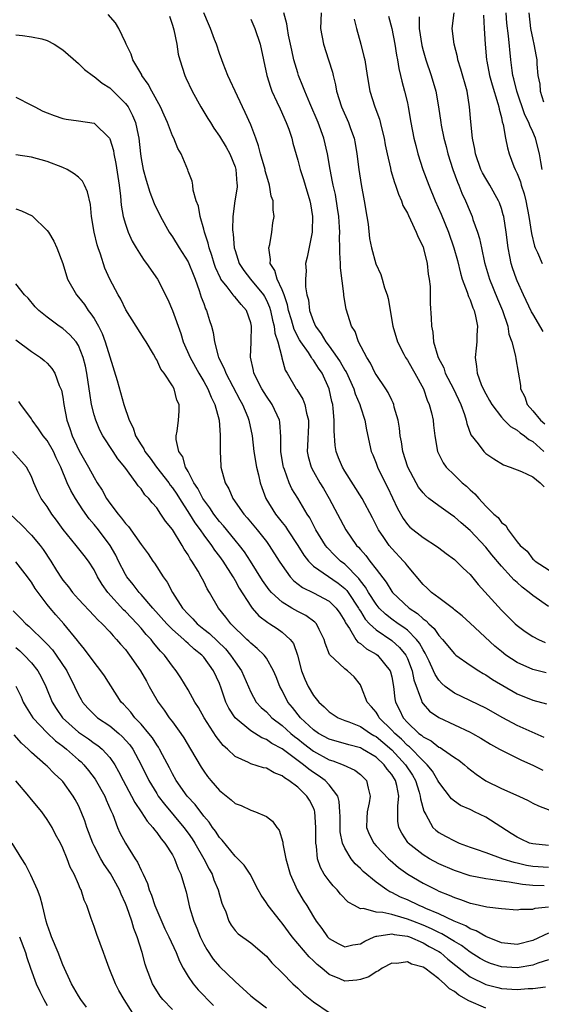
# Model space of a CAD drawing. Units: inches. Extents: x 2598000 to 2601000, y 1530000 to 1533000.
# Drawn here: x 2599157 to 2599224, y 1530342 to 1530468 of the extents above; entities that cross this region are included whole.
import ezdxf

# ---------------------------------------------------------------- set-up
doc = ezdxf.new("R2010")
doc.units = ezdxf.units.IN
doc.header["$MEASUREMENT"] = 0
doc.layers.add('LD25981530_2ft', color=31, linetype='Continuous')

msp = doc.modelspace()

# ---------------------------------------------------------------- linework, layer by layer
at = {"layer": 'LD25981530_2ft'}
for points, elevation in [([(2599224.46, 1530376.46), (2599221, 1530378.02), (2599219.18, 1530379), (2599217, 1530380.22), (2599213, 1530382.15), (2599211.83, 1530383), (2599211.38, 1530383.38), (2599211, 1530383.8), (2599210.53, 1530384.53), (2599210.35, 1530385), (2599209.77, 1530386.23), (2599209.26, 1530387.26), (2599209, 1530387.65), (2599208.53, 1530388.53), (2599208.17, 1530389), (2599207, 1530390.16), (2599206.54, 1530390.54), (2599205.84, 1530391), (2599205, 1530391.6), (2599204.21, 1530392.21), (2599203.4, 1530393), (2599203, 1530393.49), (2599202.03, 1530395), (2599201.67, 1530395.67), (2599201, 1530396.49), (2599200.79, 1530396.79), (2599199, 1530398.61), (2599198.47, 1530399), (2599197.72, 1530399.72), (2599196.74, 1530400.74), (2599196.54, 1530401), (2599195.33, 1530403), (2599194.54, 1530404.54), (2599194.22, 1530405), (2599193, 1530407.02), (2599192.24, 1530408.24), (2599191.91, 1530409), (2599191.31, 1530410.69), (2599191.17, 1530411), (2599191.15, 1530411.15), (2599190.84, 1530413), (2599190.86, 1530414.86), (2599190.73, 1530416.73), (2599190.68, 1530417), (2599189.74, 1530419), (2599189, 1530420.06), (2599188.42, 1530421), (2599187.41, 1530423), (2599187.35, 1530423.35), (2599186.96, 1530425.04), (2599187.06, 1530426.94), (2599187.05, 1530427.05), (2599187.1, 1530429), (2599187, 1530429.44), (2599186.46, 1530431), (2599185.76, 1530431.76), (2599185, 1530432.69), (2599184.84, 1530432.84), (2599184.74, 1530433), (2599183.99, 1530434.01), (2599183.19, 1530435), (2599183.12, 1530435.12), (2599182.5, 1530436.5), (2599182.33, 1530437), (2599182.03, 1530438.03), (2599181.67, 1530439), (2599181.58, 1530439.58), (2599181.09, 1530441), (2599181, 1530441.38), (2599180.53, 1530443), (2599180.33, 1530444.33), (2599180.05, 1530445), (2599179.65, 1530446.35), (2599179.59, 1530447), (2599179.5, 1530447.5), (2599179, 1530448.8), (2599178.96, 1530448.96), (2599178.11, 1530451), (2599177.69, 1530451.69), (2599177.17, 1530453), (2599177, 1530453.32), (2599176.36, 1530455), (2599175.93, 1530455.93), (2599175.46, 1530457), (2599174.37, 1530459), (2599173.91, 1530459.91), (2599173.11, 1530461), (2599173.08, 1530461.08), (2599171.96, 1530463), (2599171.74, 1530463.74), (2599171.08, 1530465), (2599171, 1530465.22), (2599170.17, 1530467), (2599169.75, 1530467.75), (2599168.81, 1530468.81)], 7834), ([(2599176.61, 1530468.61), (2599177, 1530467.43), (2599177.17, 1530466.83), (2599177.55, 1530465), (2599177.75, 1530463.75), (2599177.96, 1530463), (2599178.58, 1530461), (2599178.72, 1530460.72), (2599179.51, 1530459), (2599180.63, 1530457), (2599181.54, 1530455.54), (2599181.85, 1530455), (2599182.29, 1530454.29), (2599183, 1530453.28), (2599183.85, 1530451.85), (2599184.31, 1530451), (2599185, 1530449.33), (2599185.11, 1530449), (2599185.24, 1530447.24), (2599185.28, 1530447), (2599185.26, 1530446.74), (2599184.98, 1530445.02), (2599184.73, 1530443), (2599184.69, 1530441.31), (2599184.72, 1530441), (2599184.76, 1530440.76), (2599184.9, 1530439), (2599185, 1530438.66), (2599185.54, 1530437), (2599186.12, 1530436.12), (2599186.97, 1530435), (2599188.63, 1530433), (2599188.77, 1530432.77), (2599189, 1530432.34), (2599189.41, 1530431.41), (2599189.54, 1530431), (2599189.78, 1530429.78), (2599190.01, 1530429), (2599190.09, 1530428.09), (2599190.47, 1530427), (2599190.96, 1530425.04), (2599190.97, 1530424.97), (2599191.4, 1530423.4), (2599191.65, 1530423), (2599192.81, 1530421), (2599192.9, 1530420.9), (2599193.66, 1530419.66), (2599193.9, 1530419), (2599194.12, 1530417.88), (2599194.39, 1530417), (2599194.38, 1530416.38), (2599194.26, 1530413.74), (2599194.21, 1530413), (2599194.34, 1530412.34), (2599194.7, 1530411), (2599195, 1530410.46), (2599195.84, 1530409), (2599196.28, 1530408.28), (2599197, 1530407), (2599199.15, 1530403), (2599200.52, 1530401), (2599200.77, 1530400.77), (2599201, 1530400.48), (2599201.7, 1530399.7), (2599202.21, 1530399), (2599203, 1530397.96), (2599204.31, 1530396.31), (2599205, 1530395.13), (2599205.1, 1530395), (2599207.22, 1530393), (2599208.3, 1530392.3), (2599209, 1530391.64), (2599209.39, 1530391.39), (2599209.74, 1530391), (2599210.4, 1530390.4), (2599211, 1530389.51), (2599211.5, 1530389), (2599213, 1530387.17), (2599213.2, 1530387), (2599215, 1530385.72), (2599216.1, 1530385), (2599216.66, 1530384.66), (2599217, 1530384.49), (2599217.88, 1530383.88), (2599221, 1530382.05), (2599223, 1530381.22), (2599224.76, 1530380.76)], 7832), ([(2599224.73, 1530384.73), (2599223, 1530385.17), (2599221, 1530386.04), (2599219.57, 1530387), (2599219, 1530387.45), (2599218.15, 1530388.15), (2599215, 1530391.08), (2599213.99, 1530391.99), (2599213, 1530392.78), (2599212.89, 1530392.89), (2599211, 1530394.29), (2599210.09, 1530395), (2599209.54, 1530395.54), (2599209, 1530396.02), (2599207, 1530398.38), (2599206.74, 1530398.74), (2599206.52, 1530399), (2599205, 1530400.6), (2599204.67, 1530401), (2599203.99, 1530402.01), (2599203.3, 1530403), (2599202.54, 1530404.54), (2599201.23, 1530407), (2599199, 1530410.49), (2599198.7, 1530411), (2599198.19, 1530412.19), (2599197.89, 1530413), (2599197.77, 1530413.77), (2599197.65, 1530415.65), (2599197.67, 1530417), (2599197.53, 1530418.47), (2599197.46, 1530419), (2599197.36, 1530419.36), (2599197.02, 1530421), (2599196.1, 1530423), (2599195.63, 1530423.63), (2599195, 1530424.67), (2599194.85, 1530424.85), (2599194.77, 1530425), (2599194.36, 1530425.64), (2599193.39, 1530427), (2599193.24, 1530427.24), (2599192.56, 1530428.56), (2599192.21, 1530429.79), (2599191.84, 1530431), (2599191.71, 1530431.71), (2599191.25, 1530433), (2599191, 1530433.65), (2599190.37, 1530435), (2599190.09, 1530436.09), (2599189.49, 1530437), (2599189.53, 1530437.53), (2599189.29, 1530439), (2599189.42, 1530439.42), (2599189.68, 1530441), (2599189.82, 1530442.18), (2599190, 1530443), (2599189.87, 1530443.87), (2599189.87, 1530445), (2599189.61, 1530445.61), (2599189.41, 1530447), (2599189.29, 1530447.29), (2599189, 1530448.29), (2599188.85, 1530448.85), (2599188.82, 1530449), (2599188.24, 1530451), (2599188.01, 1530452.01), (2599187.63, 1530453), (2599187, 1530454.72), (2599186.3, 1530456.3), (2599185.95, 1530457), (2599184.99, 1530459), (2599184.38, 1530460.38), (2599184.09, 1530461), (2599183.46, 1530462.54), (2599183.29, 1530463), (2599183, 1530463.81), (2599182.61, 1530465), (2599182.37, 1530465.63), (2599181.88, 1530467), (2599181.62, 1530467.62), (2599181, 1530469)], 7830), ([(2599225, 1530393.22), (2599223, 1530394.62), (2599222.55, 1530395), (2599221.66, 1530395.66), (2599221, 1530396.25), (2599220.59, 1530396.59), (2599220.24, 1530397), (2599219, 1530398.35), (2599217.8, 1530399.8), (2599217, 1530400.8), (2599215, 1530402.9), (2599213.87, 1530403.87), (2599213, 1530404.64), (2599212.78, 1530404.78), (2599211, 1530406.05), (2599209.75, 1530407), (2599209.34, 1530407.34), (2599209, 1530407.7), (2599208.43, 1530408.43), (2599208.1, 1530409), (2599207.05, 1530411), (2599206.42, 1530413), (2599206.23, 1530414.23), (2599206.09, 1530415), (2599205.98, 1530415.98), (2599205.8, 1530417), (2599205.33, 1530418.67), (2599205.26, 1530419), (2599205.19, 1530419.19), (2599205, 1530419.55), (2599204.54, 1530420.54), (2599204.25, 1530421), (2599203, 1530422.82), (2599202.9, 1530423), (2599202.28, 1530424.28), (2599201.8, 1530425), (2599200.76, 1530427), (2599200.31, 1530428.31), (2599199.86, 1530429), (2599199.18, 1530431.18), (2599198.9, 1530432.9), (2599198.88, 1530433.12), (2599198.45, 1530436.45), (2599198.46, 1530437), (2599198.36, 1530438.36), (2599198.39, 1530439), (2599198.35, 1530440.35), (2599198.37, 1530441), (2599198.35, 1530441.65), (2599198.25, 1530443), (2599198.09, 1530444.09), (2599197.8, 1530445.8), (2599197.51, 1530447), (2599197.45, 1530447.45), (2599197.12, 1530449), (2599196.79, 1530451), (2599196.35, 1530453), (2599195.61, 1530455), (2599194.53, 1530457.47), (2599193.9, 1530459), (2599193.67, 1530459.67), (2599193.11, 1530461), (2599193, 1530461.34), (2599192.52, 1530463), (2599192.23, 1530464.23), (2599192.08, 1530465), (2599191.82, 1530466.18), (2599191.68, 1530467), (2599191.62, 1530467.62), (2599191.22, 1530469)], 7826), ([(2599195.97, 1530469), (2599195.9, 1530467), (2599196.28, 1530465), (2599196.94, 1530463), (2599197.43, 1530461.43), (2599197.51, 1530461), (2599197.81, 1530459.81), (2599197.95, 1530459), (2599198.59, 1530457), (2599199.5, 1530455), (2599199.74, 1530454.26), (2599200.19, 1530453), (2599200.32, 1530452.32), (2599200.55, 1530451), (2599200.81, 1530449), (2599201.1, 1530447.1), (2599201.49, 1530445), (2599201.82, 1530443), (2599201.97, 1530442.03), (2599202.18, 1530440.18), (2599202.42, 1530439), (2599202.98, 1530436.98), (2599203.6, 1530435.6), (2599203.79, 1530435), (2599204.09, 1530433.91), (2599204.42, 1530433), (2599204.54, 1530432.54), (2599205.15, 1530429), (2599205.75, 1530427), (2599206.56, 1530425.44), (2599206.77, 1530425), (2599207, 1530424.65), (2599207.59, 1530423.59), (2599207.95, 1530423), (2599209.04, 1530421), (2599209.54, 1530419.54), (2599209.8, 1530419), (2599210.07, 1530417.93), (2599210.27, 1530417), (2599210.34, 1530416.34), (2599210.51, 1530415), (2599210.86, 1530413), (2599211.56, 1530411.56), (2599211.96, 1530411), (2599213, 1530409.97), (2599214.01, 1530409), (2599214.55, 1530408.55), (2599215, 1530408.09), (2599215.59, 1530407.59), (2599216.1, 1530407), (2599217, 1530406.03), (2599218.04, 1530405), (2599218.57, 1530404.57), (2599219, 1530403.93), (2599219.56, 1530403.56), (2599219.86, 1530403), (2599221, 1530401.48), (2599221.39, 1530401), (2599222.28, 1530400.28), (2599223, 1530399.26), (2599223.16, 1530399.16), (2599223.3, 1530399), (2599226.41, 1530397)], 7824), ([(2599204.57, 1530468.57), (2599205, 1530467), (2599205.39, 1530465), (2599205.61, 1530463.61), (2599205.73, 1530463), (2599205.9, 1530461.9), (2599206.14, 1530461), (2599206.28, 1530460.28), (2599206.65, 1530459), (2599207, 1530457.51), (2599207.11, 1530457), (2599207.45, 1530455), (2599207.83, 1530453), (2599208.06, 1530452.06), (2599208.35, 1530451), (2599208.99, 1530449), (2599209.72, 1530447), (2599210.56, 1530445), (2599211.32, 1530443.32), (2599212.24, 1530441), (2599212.93, 1530439), (2599213.38, 1530437.38), (2599213.77, 1530435.77), (2599214.01, 1530435), (2599214.64, 1530433.36), (2599214.79, 1530432.79), (2599215, 1530432.37), (2599215.35, 1530431.35), (2599215.52, 1530431), (2599215.71, 1530430.29), (2599215.94, 1530429), (2599215.85, 1530427.85), (2599215.86, 1530427), (2599215.79, 1530426.21), (2599215.64, 1530425), (2599215.84, 1530423.84), (2599215.9, 1530423), (2599216.43, 1530421.57), (2599216.68, 1530421), (2599217, 1530420.37), (2599217.5, 1530419.5), (2599217.76, 1530419), (2599219, 1530417.4), (2599219.37, 1530417), (2599220.17, 1530416.17), (2599221, 1530415.72), (2599221.38, 1530415.38), (2599221.95, 1530415), (2599222.51, 1530414.51), (2599223, 1530414.26), (2599224.42, 1530413)], 7820), ([(2599208.52, 1530468.52), (2599208.51, 1530467), (2599208.84, 1530464.84), (2599209, 1530464.21), (2599209.35, 1530463), (2599210.03, 1530461), (2599210.63, 1530459), (2599210.99, 1530457), (2599211.27, 1530455), (2599211.33, 1530454.67), (2599211.66, 1530453), (2599211.94, 1530451.94), (2599212.17, 1530451), (2599212.79, 1530449), (2599213.38, 1530447.38), (2599213.55, 1530447), (2599213.97, 1530445.97), (2599214.43, 1530445), (2599215, 1530443.59), (2599215.26, 1530443), (2599215.37, 1530442.63), (2599215.94, 1530441), (2599216.19, 1530440.19), (2599216.44, 1530439), (2599216.85, 1530437.15), (2599217.48, 1530435), (2599218.5, 1530432.5), (2599219.14, 1530431), (2599219.82, 1530429), (2599219.97, 1530427.97), (2599220.35, 1530427), (2599220.82, 1530425.18), (2599220.85, 1530424.85), (2599221.44, 1530421.44), (2599221.45, 1530421), (2599221.99, 1530419.99), (2599222.28, 1530419), (2599223, 1530418.21), (2599223.98, 1530417), (2599224.53, 1530416.53)], 7818), ([(2599224.34, 1530428.34), (2599223, 1530430.56), (2599222.85, 1530430.85), (2599221.83, 1530433), (2599221, 1530434.81), (2599220.92, 1530435), (2599220.43, 1530436.43), (2599220.26, 1530437), (2599220.09, 1530437.91), (2599219.85, 1530439), (2599219.59, 1530441), (2599219.3, 1530443), (2599219.24, 1530443.24), (2599219, 1530444.04), (2599218.76, 1530444.76), (2599218.65, 1530445), (2599217.53, 1530447), (2599217, 1530447.85), (2599216.59, 1530448.59), (2599216.39, 1530449), (2599215.7, 1530451), (2599215.61, 1530451.61), (2599215.32, 1530453), (2599215.09, 1530455.09), (2599214.93, 1530457), (2599214.62, 1530459), (2599213.83, 1530461.83), (2599213.45, 1530463), (2599213.39, 1530463.39), (2599212.97, 1530465), (2599212.72, 1530467), (2599212.95, 1530469)], 7816), ([(2599216.7, 1530468.7), (2599216.8, 1530467), (2599216.95, 1530465), (2599217.11, 1530463), (2599217.14, 1530462.86), (2599217.5, 1530461), (2599217.82, 1530459.82), (2599218.56, 1530457.44), (2599218.66, 1530457), (2599218.7, 1530456.7), (2599219, 1530455.65), (2599219.11, 1530455.11), (2599219.24, 1530454.76), (2599219.54, 1530453), (2599219.77, 1530451.77), (2599219.99, 1530451), (2599220.59, 1530449.41), (2599220.76, 1530449), (2599220.85, 1530448.85), (2599221, 1530448.5), (2599221.42, 1530447.42), (2599221.53, 1530447), (2599221.89, 1530445.89), (2599222.12, 1530445), (2599222.52, 1530443), (2599222.84, 1530440.84), (2599223.22, 1530439.22), (2599223.31, 1530439), (2599223.61, 1530438.39), (2599224.21, 1530437)], 7814), ([(2599224.21, 1530449), (2599224.02, 1530449.98), (2599223.87, 1530451), (2599223.37, 1530453), (2599223, 1530453.83), (2599222.62, 1530454.61), (2599222.51, 1530455), (2599222.01, 1530456.01), (2599220.98, 1530459), (2599220.58, 1530460.58), (2599220.46, 1530461), (2599220.36, 1530461.64), (2599220.19, 1530463), (2599219.92, 1530466.08), (2599219.71, 1530467.71), (2599219.59, 1530469)], 7812), ([(2599222.51, 1530469), (2599222.73, 1530467), (2599223, 1530465.62), (2599223.15, 1530465), (2599223.42, 1530463.42), (2599223.51, 1530463), (2599223.53, 1530462.47), (2599223.67, 1530461), (2599223.89, 1530459.89), (2599223.95, 1530459), (2599224.36, 1530457.64)], 7810), ([(2599187, 1530468.19), (2599187.52, 1530467), (2599188.19, 1530465), (2599189.04, 1530461), (2599189.51, 1530459.51), (2599189.7, 1530459), (2599190.33, 1530457.67), (2599190.74, 1530456.74), (2599191.54, 1530455), (2599191.86, 1530454.14), (2599192.24, 1530453), (2599192.39, 1530452.39), (2599193, 1530450.18), (2599193.29, 1530449), (2599193.74, 1530447.74), (2599193.94, 1530447), (2599194.56, 1530445), (2599194.61, 1530444.61), (2599194.9, 1530443), (2599194.85, 1530441.15), (2599194.84, 1530441), (2599194.78, 1530440.78), (2599194.2, 1530437.8), (2599194.01, 1530437), (2599194.06, 1530436.06), (2599193.97, 1530435), (2599193.98, 1530434.02), (2599194.17, 1530433), (2599194.36, 1530432.36), (2599194.52, 1530431), (2599195, 1530429.6), (2599195.26, 1530429), (2599196.01, 1530428.01), (2599196.57, 1530427), (2599197, 1530426.43), (2599198.05, 1530425), (2599198.43, 1530424.43), (2599199, 1530423.4), (2599199.17, 1530423.17), (2599200.17, 1530421), (2599200.35, 1530420.35), (2599200.92, 1530419), (2599201, 1530418.69), (2599201.56, 1530417), (2599201.78, 1530415.78), (2599202.39, 1530413), (2599202.58, 1530412.58), (2599203, 1530411.52), (2599203.18, 1530411), (2599204.17, 1530409), (2599204.46, 1530408.46), (2599205.72, 1530405.72), (2599206.44, 1530404.44), (2599207, 1530403.67), (2599207.33, 1530403.33), (2599209, 1530402), (2599210.83, 1530400.83), (2599211, 1530400.68), (2599211.95, 1530399.95), (2599213, 1530399.19), (2599213.21, 1530399), (2599214.1, 1530398.1), (2599215, 1530397.28), (2599216.03, 1530396.03), (2599219, 1530392.74), (2599219.88, 1530391.88), (2599220.75, 1530391), (2599221, 1530390.78), (2599222.03, 1530390.03), (2599223, 1530389.39), (2599223.73, 1530389), (2599224.6, 1530388.6)], 7828), ([(2599200.2, 1530468.2), (2599200.5, 1530467), (2599201.05, 1530465), (2599201.45, 1530463.45), (2599201.55, 1530463), (2599201.86, 1530461), (2599202.2, 1530459), (2599202.84, 1530457), (2599203.43, 1530455.43), (2599203.68, 1530454.32), (2599204.02, 1530453), (2599204.17, 1530452.17), (2599204.41, 1530451), (2599204.84, 1530449.16), (2599204.89, 1530448.89), (2599205.34, 1530447.34), (2599205.48, 1530447), (2599205.85, 1530445.85), (2599206.25, 1530445), (2599206.43, 1530444.43), (2599207, 1530443.44), (2599207.13, 1530443.13), (2599207.41, 1530442.59), (2599208.14, 1530441), (2599208.37, 1530440.37), (2599209, 1530439.13), (2599209.07, 1530438.93), (2599209.53, 1530437), (2599209.66, 1530435.66), (2599209.8, 1530435), (2599209.91, 1530434.08), (2599209.91, 1530431.91), (2599210.04, 1530430.04), (2599210.06, 1530429), (2599210.25, 1530428.25), (2599210.33, 1530427), (2599210.87, 1530425.13), (2599210.92, 1530425), (2599211.66, 1530423.66), (2599211.84, 1530423), (2599212.89, 1530421), (2599213.83, 1530419), (2599214.28, 1530417.72), (2599214.49, 1530417), (2599214.57, 1530416.57), (2599215.12, 1530415.12), (2599216.02, 1530413.98), (2599216.74, 1530413), (2599217, 1530412.75), (2599218.05, 1530412.05), (2599219.28, 1530411.28), (2599220.12, 1530411), (2599221.55, 1530410.45), (2599223, 1530409.74), (2599223.95, 1530409), (2599224.47, 1530408.47)], 7822), ([(2599157, 1530466.21), (2599157.86, 1530466.14), (2599159, 1530465.96), (2599160.32, 1530465.68), (2599161, 1530465.49), (2599161.91, 1530465), (2599163, 1530464.3), (2599165, 1530462.55), (2599165.77, 1530461.77), (2599166.92, 1530460.92), (2599167, 1530460.89), (2599168.05, 1530460.05), (2599169, 1530459.45), (2599169.23, 1530459.23), (2599169.45, 1530459), (2599171, 1530457.45), (2599171.33, 1530457), (2599171.92, 1530455.92), (2599172.29, 1530455), (2599172.61, 1530453.39), (2599172.71, 1530453), (2599172.92, 1530451), (2599173, 1530450.43), (2599173.27, 1530449), (2599173.64, 1530447.64), (2599174.11, 1530446.11), (2599174.67, 1530444.67), (2599175.46, 1530443), (2599176.58, 1530441), (2599177, 1530440.41), (2599177.85, 1530439), (2599179, 1530437.23), (2599179.11, 1530437), (2599179.63, 1530435.63), (2599179.9, 1530435), (2599180.43, 1530433.57), (2599180.69, 1530432.69), (2599181, 1530431.88), (2599181.23, 1530431.23), (2599181.37, 1530431), (2599181.74, 1530429.74), (2599182, 1530429), (2599182.21, 1530428.21), (2599182.36, 1530427), (2599182.83, 1530425.17), (2599182.9, 1530425), (2599183.61, 1530423.61), (2599183.8, 1530423), (2599185.6, 1530419.6), (2599185.95, 1530419), (2599186.62, 1530417.38), (2599186.77, 1530417), (2599187.17, 1530415), (2599187.4, 1530413), (2599187.75, 1530411), (2599188, 1530410), (2599188.22, 1530409), (2599188.41, 1530408.41), (2599188.92, 1530407), (2599190.16, 1530405), (2599191, 1530403.92), (2599191.42, 1530403.42), (2599191.68, 1530403), (2599193, 1530401.01), (2599193.77, 1530399.77), (2599194.37, 1530399), (2599195, 1530398.37), (2599198.17, 1530396.17), (2599199, 1530395.51), (2599199.25, 1530395.25), (2599199.43, 1530395), (2599200.76, 1530393), (2599200.83, 1530392.83), (2599201, 1530392.59), (2599201.6, 1530391.6), (2599202.16, 1530391), (2599203, 1530390.21), (2599205, 1530388.87), (2599205.98, 1530387.98), (2599206.78, 1530387), (2599207, 1530386.55), (2599207.62, 1530385), (2599207.83, 1530383.83), (2599208.8, 1530381.2), (2599208.84, 1530381), (2599209, 1530380.76), (2599209.83, 1530379.83), (2599211.01, 1530379.01), (2599213, 1530378.1), (2599215, 1530377.16), (2599215.31, 1530377), (2599216.38, 1530376.38), (2599217.61, 1530375.61), (2599218.75, 1530375), (2599219, 1530374.85), (2599219.29, 1530374.71), (2599221.56, 1530373.56), (2599223, 1530372.94), (2599224.3, 1530372.3)], 7836), ([(2599157, 1530458.25), (2599159, 1530457.24), (2599159.43, 1530457), (2599160.47, 1530456.47), (2599161, 1530456.24), (2599161.89, 1530455.89), (2599163, 1530455.52), (2599163.44, 1530455.44), (2599165, 1530455.23), (2599167, 1530454.92), (2599168.96, 1530453), (2599169, 1530452.94), (2599169.46, 1530451.45), (2599169.52, 1530451), (2599169.79, 1530449.79), (2599170.2, 1530447), (2599170.38, 1530445.62), (2599170.47, 1530444.47), (2599170.73, 1530443), (2599171, 1530442.01), (2599171.35, 1530441), (2599171.86, 1530439.86), (2599172.36, 1530439), (2599173, 1530437.98), (2599173.4, 1530437.4), (2599173.71, 1530437), (2599175.09, 1530435), (2599176.42, 1530432.42), (2599177, 1530431.01), (2599178.08, 1530428.08), (2599178.39, 1530427), (2599179.26, 1530425), (2599180.37, 1530423), (2599181, 1530421.95), (2599181.53, 1530421), (2599181.94, 1530419.94), (2599182.43, 1530419), (2599182.97, 1530417), (2599183.09, 1530415.09), (2599183.11, 1530414.89), (2599183.08, 1530413), (2599183.17, 1530411.17), (2599183.19, 1530411), (2599183.73, 1530409), (2599184.22, 1530408.22), (2599184.72, 1530407), (2599186.12, 1530405), (2599186.54, 1530404.54), (2599187.84, 1530403), (2599189, 1530401.52), (2599189.37, 1530401), (2599190.62, 1530399), (2599191, 1530398.42), (2599192.04, 1530397), (2599192.49, 1530396.49), (2599193.62, 1530395.62), (2599195, 1530394.94), (2599197, 1530393.89), (2599197.92, 1530393), (2599198.36, 1530392.36), (2599199, 1530391.34), (2599199.11, 1530391.11), (2599199.62, 1530390.38), (2599200.43, 1530389), (2599200.66, 1530388.66), (2599201, 1530388.47), (2599201.79, 1530387.79), (2599203, 1530387.13), (2599203.19, 1530387), (2599204.82, 1530385), (2599204.86, 1530384.86), (2599205, 1530384.22), (2599205.21, 1530383), (2599205.4, 1530381.4), (2599205.48, 1530381), (2599206, 1530380), (2599206.47, 1530379), (2599207, 1530378.41), (2599208.48, 1530377), (2599208.78, 1530376.78), (2599209, 1530376.56), (2599210.03, 1530376.03), (2599211, 1530375.26), (2599211.18, 1530375.18), (2599211.48, 1530375), (2599213, 1530373.94), (2599213.57, 1530373.57), (2599214.29, 1530373), (2599214.66, 1530372.66), (2599215.78, 1530371.78), (2599217, 1530370.96), (2599219, 1530369.97), (2599221.21, 1530369), (2599222.42, 1530368.42), (2599223, 1530368.07), (2599223.73, 1530367.73), (2599225.2, 1530367.2)], 7838), ([(2599225, 1530362.67), (2599223, 1530362.88), (2599222.6, 1530363), (2599221.51, 1530363.51), (2599221, 1530363.76), (2599220.23, 1530364.23), (2599217, 1530366.31), (2599215.58, 1530367), (2599215.18, 1530367.18), (2599215, 1530367.27), (2599213.79, 1530367.79), (2599213, 1530368.33), (2599212.63, 1530368.63), (2599211, 1530370.77), (2599210.9, 1530371), (2599210.19, 1530372.19), (2599209.54, 1530373), (2599209, 1530373.48), (2599207.27, 1530375.27), (2599207, 1530375.47), (2599206.24, 1530376.24), (2599205.39, 1530377), (2599205, 1530377.43), (2599203.41, 1530379), (2599203.28, 1530379.28), (2599203, 1530379.69), (2599202.41, 1530380.41), (2599201.88, 1530381), (2599201.15, 1530382.85), (2599201.07, 1530383.07), (2599201, 1530383.2), (2599200.2, 1530384.2), (2599199.35, 1530385), (2599199, 1530385.24), (2599197.07, 1530387.07), (2599196.51, 1530388.51), (2599196.39, 1530389), (2599195.72, 1530390.28), (2599195.38, 1530391), (2599195.2, 1530391.2), (2599194.04, 1530392.04), (2599193, 1530392.57), (2599192.26, 1530393), (2599191, 1530393.77), (2599189.65, 1530395), (2599189.34, 1530395.34), (2599188.51, 1530396.51), (2599186.95, 1530399), (2599186.19, 1530400.19), (2599185.56, 1530401), (2599185, 1530401.67), (2599183.5, 1530403.5), (2599183, 1530404.06), (2599182.29, 1530405), (2599181.79, 1530405.79), (2599181, 1530406.81), (2599180.88, 1530407), (2599180.26, 1530408.26), (2599179.74, 1530409), (2599179, 1530410.44), (2599178.67, 1530411), (2599178.32, 1530412.32), (2599177.83, 1530413), (2599177.49, 1530414.51), (2599177.49, 1530415), (2599177.61, 1530415.61), (2599177.76, 1530417), (2599177.86, 1530418.14), (2599177.84, 1530419), (2599177.55, 1530419.55), (2599177.21, 1530421), (2599177, 1530421.38), (2599175.94, 1530423), (2599175.53, 1530423.53), (2599175, 1530424.72), (2599174.89, 1530424.89), (2599174.59, 1530425.41), (2599173.64, 1530427), (2599173.38, 1530427.38), (2599172.39, 1530429), (2599171.07, 1530431.07), (2599170.43, 1530432.43), (2599170.07, 1530433), (2599169.01, 1530435.01), (2599168.39, 1530436.39), (2599167.82, 1530438.18), (2599167.51, 1530439), (2599167.39, 1530439.39), (2599166.99, 1530441.01), (2599166.66, 1530443), (2599166.54, 1530444.54), (2599166.17, 1530446.17), (2599165.79, 1530447), (2599165.51, 1530447.51), (2599165, 1530448.05), (2599164.46, 1530448.46), (2599163.55, 1530449), (2599163, 1530449.25), (2599161, 1530450.05), (2599159, 1530450.59), (2599157, 1530450.89)], 7840), ([(2599157, 1530444), (2599157.73, 1530443.73), (2599159.08, 1530443.08), (2599161, 1530441.23), (2599161.17, 1530441), (2599161.84, 1530439.84), (2599162.25, 1530439), (2599163, 1530436.99), (2599163.62, 1530435), (2599164.74, 1530433), (2599165, 1530432.71), (2599165.76, 1530431.76), (2599166.26, 1530431), (2599166.59, 1530430.59), (2599167, 1530429.97), (2599167.57, 1530429), (2599168.05, 1530428.05), (2599168.43, 1530427), (2599169, 1530425.07), (2599169.93, 1530422.07), (2599170.81, 1530419), (2599171.47, 1530417), (2599172, 1530416), (2599172.3, 1530415), (2599173, 1530413.85), (2599173.34, 1530413.34), (2599173.48, 1530413), (2599174.15, 1530412.15), (2599174.98, 1530411), (2599176.52, 1530409), (2599176.71, 1530408.71), (2599177, 1530408.37), (2599177.55, 1530407.55), (2599177.89, 1530407), (2599179.19, 1530405), (2599179.88, 1530403.88), (2599180.53, 1530403), (2599181, 1530402.32), (2599181.98, 1530401), (2599182.38, 1530400.38), (2599183, 1530399.6), (2599183.44, 1530399), (2599184.73, 1530397), (2599184.82, 1530396.82), (2599185, 1530396.53), (2599185.53, 1530395.53), (2599187, 1530393.23), (2599187.18, 1530393), (2599188.03, 1530392.03), (2599189.16, 1530391.16), (2599189.44, 1530391), (2599190.37, 1530390.38), (2599191, 1530389.92), (2599192.04, 1530389), (2599192.45, 1530388.46), (2599192.97, 1530387), (2599193.5, 1530385), (2599193.92, 1530383.92), (2599194.33, 1530383), (2599195, 1530381.85), (2599195.7, 1530381), (2599196.39, 1530380.39), (2599197, 1530379.75), (2599198.15, 1530379), (2599199, 1530378.66), (2599199.53, 1530378.47), (2599201, 1530377.87), (2599202.29, 1530377), (2599202.73, 1530376.73), (2599203, 1530376.6), (2599203.86, 1530375.86), (2599205, 1530374.9), (2599206.77, 1530373), (2599207.66, 1530371.66), (2599208.03, 1530371), (2599208.52, 1530369.48), (2599208.65, 1530369), (2599208.66, 1530368.66), (2599209.08, 1530367.08), (2599209.35, 1530366.65), (2599210.25, 1530365), (2599210.62, 1530364.62), (2599211, 1530364.34), (2599211.86, 1530363.86), (2599213, 1530363.26), (2599213.6, 1530363), (2599215, 1530362.48), (2599215.78, 1530362.22), (2599217, 1530361.77), (2599219.19, 1530361), (2599220.57, 1530360.57), (2599221, 1530360.48), (2599222.19, 1530360.19), (2599223, 1530360.06), (2599225, 1530359.93)], 7842), ([(2599224.46, 1530357.54), (2599223, 1530357.56), (2599221.68, 1530357.68), (2599219.99, 1530358.01), (2599219, 1530358.12), (2599217.65, 1530358.35), (2599217, 1530358.41), (2599215, 1530358.82), (2599213, 1530359.48), (2599211, 1530360.36), (2599209.81, 1530361), (2599209, 1530361.48), (2599207.1, 1530363), (2599207.05, 1530363.05), (2599206.27, 1530364.27), (2599205.89, 1530365), (2599205.78, 1530365.78), (2599205.79, 1530367), (2599205.76, 1530367.76), (2599205.92, 1530369), (2599205.65, 1530370.35), (2599205.47, 1530371), (2599205, 1530371.74), (2599204.43, 1530372.43), (2599204.05, 1530373), (2599203, 1530373.96), (2599201.26, 1530375), (2599201, 1530375.14), (2599199.52, 1530375.52), (2599197, 1530376.25), (2599195.67, 1530377), (2599195, 1530377.47), (2599193.35, 1530379), (2599192.31, 1530380.31), (2599191.75, 1530381), (2599191, 1530382.49), (2599190.71, 1530383), (2599190.24, 1530384.24), (2599189.91, 1530385), (2599189, 1530386.6), (2599188.71, 1530387), (2599187.84, 1530387.84), (2599187, 1530388.5), (2599186.76, 1530388.76), (2599186.51, 1530389), (2599184.47, 1530391), (2599183.83, 1530391.83), (2599182.87, 1530393), (2599181.73, 1530395), (2599181.45, 1530395.45), (2599181, 1530396.41), (2599180.69, 1530397), (2599180.29, 1530397.71), (2599179.49, 1530399), (2599179.28, 1530399.28), (2599179, 1530399.8), (2599178.51, 1530400.51), (2599178.26, 1530401), (2599177, 1530403.05), (2599176.11, 1530404.11), (2599175.54, 1530405), (2599175, 1530405.8), (2599174.41, 1530406.42), (2599173.97, 1530407), (2599173.47, 1530407.47), (2599173, 1530408.21), (2599172.63, 1530408.63), (2599172.39, 1530409), (2599170.92, 1530411), (2599170.04, 1530412.04), (2599169.43, 1530413), (2599168.12, 1530415), (2599167.74, 1530415.74), (2599167.2, 1530417), (2599167, 1530417.69), (2599166.68, 1530419), (2599166.45, 1530420.45), (2599166.38, 1530421), (2599166.08, 1530423), (2599165.9, 1530423.9), (2599165.62, 1530425), (2599165, 1530426.52), (2599164.69, 1530427), (2599163.9, 1530427.9), (2599163, 1530428.69), (2599162.53, 1530429), (2599161, 1530430.13), (2599159.94, 1530431), (2599159.49, 1530431.49), (2599158.56, 1530432.56), (2599158.11, 1530433), (2599157, 1530434.4)], 7844), ([(2599157, 1530427.27), (2599159, 1530425.76), (2599160.14, 1530425), (2599160.62, 1530424.62), (2599161, 1530424.27), (2599161.61, 1530423.61), (2599161.98, 1530423), (2599162.56, 1530421.44), (2599162.76, 1530421), (2599162.82, 1530420.82), (2599163, 1530419.95), (2599163.15, 1530419), (2599163.53, 1530417), (2599163.92, 1530415.92), (2599164.21, 1530415), (2599165.09, 1530413.09), (2599166.28, 1530411), (2599167, 1530409.66), (2599167.4, 1530409), (2599168.04, 1530408.04), (2599168.58, 1530407), (2599169, 1530406.4), (2599170.07, 1530405), (2599170.5, 1530404.5), (2599171, 1530403.81), (2599171.41, 1530403.41), (2599173, 1530401.12), (2599173.91, 1530399.91), (2599174.49, 1530399), (2599174.72, 1530398.72), (2599175.8, 1530397), (2599176.32, 1530396.32), (2599177, 1530395), (2599178.3, 1530393), (2599179, 1530392.22), (2599179.62, 1530391.62), (2599180.15, 1530391), (2599181, 1530390.31), (2599181.74, 1530389.74), (2599183.78, 1530387.78), (2599184.43, 1530387), (2599185, 1530386.12), (2599185.8, 1530385), (2599187, 1530382.26), (2599187.7, 1530381), (2599188.32, 1530380.32), (2599189, 1530379.73), (2599189.69, 1530379), (2599191, 1530378.02), (2599192.12, 1530377), (2599192.59, 1530376.59), (2599193, 1530376.3), (2599193.72, 1530375.72), (2599195, 1530374.74), (2599197, 1530373.63), (2599197.49, 1530373.49), (2599198.79, 1530373), (2599200.3, 1530372.3), (2599201, 1530371.74), (2599201.78, 1530371), (2599201.98, 1530370.02), (2599202.26, 1530369), (2599202.12, 1530368.12), (2599201.86, 1530367), (2599201.82, 1530366.18), (2599201.78, 1530365), (2599202.13, 1530364.13), (2599202.7, 1530363), (2599203, 1530362.66), (2599204.6, 1530361), (2599204.8, 1530360.8), (2599205.88, 1530359.88), (2599207.04, 1530359.04), (2599209, 1530357.88), (2599210.71, 1530357), (2599211, 1530356.87), (2599212.34, 1530356.34), (2599213, 1530356.02), (2599213.78, 1530355.78), (2599215, 1530355.33), (2599215.28, 1530355.28), (2599217.14, 1530354.86), (2599219, 1530354.62), (2599221, 1530354.46), (2599221.45, 1530354.55), (2599223, 1530354.57), (2599223.32, 1530354.68), (2599225, 1530354.84)], 7846), ([(2599225, 1530351.5), (2599223, 1530350.56), (2599221, 1530350.03), (2599219, 1530350.27), (2599217, 1530351.05), (2599215.8, 1530351.8), (2599215, 1530352.06), (2599214.44, 1530352.44), (2599212.99, 1530353.01), (2599211, 1530353.97), (2599209.35, 1530354.65), (2599209, 1530354.81), (2599208.51, 1530355), (2599207, 1530355.73), (2599206.1, 1530356.1), (2599205, 1530356.68), (2599204.76, 1530356.76), (2599204.37, 1530357), (2599203, 1530358), (2599201.36, 1530359.36), (2599201, 1530359.73), (2599200.33, 1530360.33), (2599199.8, 1530361), (2599199, 1530362.33), (2599198.72, 1530363), (2599198.43, 1530364.43), (2599198.4, 1530365), (2599198.4, 1530366.4), (2599198.38, 1530367), (2599198.3, 1530368.3), (2599198.1, 1530369), (2599197, 1530370.44), (2599196.5, 1530371), (2599195.62, 1530371.62), (2599195, 1530372.02), (2599194.42, 1530372.42), (2599193.74, 1530373), (2599191, 1530375.04), (2599189.7, 1530375.7), (2599189, 1530376.21), (2599188.43, 1530376.43), (2599187, 1530377.33), (2599184.99, 1530379), (2599184.2, 1530380.2), (2599183.82, 1530381), (2599183.21, 1530382.79), (2599183, 1530383.35), (2599182.25, 1530385), (2599181, 1530386.72), (2599180.76, 1530387), (2599179.77, 1530387.77), (2599179, 1530388.49), (2599178.72, 1530388.72), (2599178.46, 1530389), (2599177, 1530390.27), (2599176.27, 1530391), (2599174.49, 1530393), (2599173, 1530394.74), (2599172.76, 1530395), (2599172, 1530396), (2599171.19, 1530397), (2599171, 1530397.3), (2599170.13, 1530399), (2599169.76, 1530399.76), (2599169.06, 1530401), (2599167.55, 1530403), (2599167, 1530403.69), (2599166.39, 1530404.39), (2599165.55, 1530405.55), (2599164.63, 1530407), (2599164.02, 1530408.02), (2599163.57, 1530409), (2599162.74, 1530411), (2599162.16, 1530412.17), (2599161.8, 1530413), (2599161, 1530414.38), (2599160.49, 1530415), (2599159.9, 1530415.9), (2599159.08, 1530417), (2599159, 1530417.15), (2599157.64, 1530419), (2599157.38, 1530419.38)], 7848), ([(2599225, 1530348.07), (2599223.66, 1530347.66), (2599223, 1530347.4), (2599221, 1530347.05), (2599219, 1530347.2), (2599217.63, 1530347.63), (2599217, 1530347.86), (2599216.27, 1530348.27), (2599215, 1530349.04), (2599213.89, 1530349.89), (2599213, 1530350.41), (2599211.41, 1530351.41), (2599211, 1530351.59), (2599210.06, 1530352.06), (2599209, 1530352.51), (2599207.7, 1530353), (2599207, 1530353.28), (2599206.58, 1530353.42), (2599205, 1530353.85), (2599203.86, 1530354.14), (2599203, 1530354.18), (2599201.38, 1530354.62), (2599201, 1530354.58), (2599200.23, 1530355), (2599199.45, 1530355.45), (2599198.47, 1530356.47), (2599198.03, 1530357), (2599197.51, 1530357.51), (2599197, 1530358.15), (2599196.39, 1530359), (2599195.89, 1530359.89), (2599195.53, 1530361), (2599195.39, 1530362.61), (2599195.31, 1530363), (2599195.29, 1530363.29), (2599195.33, 1530365), (2599195.19, 1530367), (2599195.15, 1530367.15), (2599195, 1530367.49), (2599194.48, 1530368.48), (2599194.17, 1530369), (2599193, 1530370.11), (2599191.87, 1530371), (2599191.32, 1530371.32), (2599191, 1530371.59), (2599189.98, 1530371.98), (2599189, 1530372.54), (2599188.61, 1530372.61), (2599187, 1530373.13), (2599186.72, 1530373.28), (2599185, 1530374.03), (2599184.01, 1530375), (2599183.47, 1530375.47), (2599182.6, 1530376.6), (2599181.05, 1530379), (2599180.32, 1530380.32), (2599179.88, 1530381), (2599179, 1530382.57), (2599178.08, 1530384.08), (2599177.48, 1530385), (2599177, 1530385.6), (2599175.99, 1530387), (2599175.49, 1530387.49), (2599174.58, 1530388.58), (2599174.27, 1530389), (2599173.64, 1530389.64), (2599173, 1530390.42), (2599172.49, 1530391), (2599171, 1530392.57), (2599170.77, 1530392.77), (2599168.76, 1530395), (2599168.02, 1530396.02), (2599167.45, 1530397), (2599167, 1530397.9), (2599166.29, 1530399), (2599165.71, 1530399.71), (2599164.71, 1530401), (2599163.04, 1530403.04), (2599162.21, 1530404.21), (2599161.61, 1530405), (2599161, 1530405.96), (2599160.26, 1530407), (2599159.83, 1530407.83), (2599159.32, 1530409), (2599159, 1530409.81), (2599158.37, 1530411), (2599157.74, 1530411.74), (2599156.58, 1530413)], 7850), ([(2599156.27, 1530405), (2599157.68, 1530403.68), (2599159, 1530402.33), (2599160.11, 1530401), (2599160.49, 1530400.49), (2599161.47, 1530399), (2599162.2, 1530397.8), (2599162.82, 1530396.82), (2599163, 1530396.57), (2599163.71, 1530395.71), (2599164.23, 1530395), (2599165, 1530394.15), (2599167, 1530392.03), (2599167.49, 1530391.49), (2599168.03, 1530391), (2599169, 1530389.96), (2599169.44, 1530389.44), (2599169.88, 1530389), (2599170.38, 1530388.38), (2599171, 1530387.69), (2599171.29, 1530387.29), (2599171.53, 1530387), (2599172.94, 1530385), (2599173.67, 1530383.67), (2599174.05, 1530383), (2599174.38, 1530382.38), (2599175.17, 1530381), (2599175.95, 1530379.95), (2599176.6, 1530379), (2599177, 1530378.48), (2599178.06, 1530377), (2599178.44, 1530376.44), (2599179.31, 1530375), (2599180.68, 1530372.68), (2599181, 1530372.19), (2599181.49, 1530371.49), (2599181.9, 1530371), (2599183, 1530369.71), (2599184.52, 1530368.52), (2599185, 1530368.05), (2599185.78, 1530367.78), (2599187, 1530367.19), (2599187.59, 1530367), (2599189, 1530366.38), (2599189.77, 1530365.77), (2599190.31, 1530365), (2599190.63, 1530364.63), (2599191.09, 1530363.09), (2599191.1, 1530362.9), (2599191.47, 1530361), (2599192.03, 1530359), (2599192.94, 1530357), (2599193.7, 1530355.7), (2599194.16, 1530355), (2599195, 1530353.57), (2599195.35, 1530353), (2599196.07, 1530352.07), (2599196.8, 1530351), (2599197, 1530350.8), (2599198.15, 1530350.15), (2599199, 1530349.74), (2599200.02, 1530349.98), (2599201, 1530350.11), (2599201.56, 1530350.45), (2599202.74, 1530351), (2599203, 1530351.1), (2599203.09, 1530351.09), (2599205, 1530351.41), (2599205.33, 1530351.33), (2599207, 1530351.09), (2599207.26, 1530351), (2599209, 1530350.25), (2599209.8, 1530349.8), (2599211, 1530349.15), (2599211.23, 1530349), (2599212.18, 1530348.18), (2599215, 1530345.93), (2599217, 1530344.94), (2599218.54, 1530344.54), (2599219, 1530344.44), (2599221, 1530344.31), (2599222.43, 1530344.43), (2599223, 1530344.44), (2599224.64, 1530344.64)], 7852), ([(2599217, 1530341.92), (2599214.86, 1530342.86), (2599213.58, 1530343.58), (2599213, 1530344.03), (2599212.38, 1530344.38), (2599211.73, 1530345), (2599211, 1530345.66), (2599209.21, 1530347), (2599209, 1530347.14), (2599207.51, 1530347.51), (2599207, 1530347.82), (2599205.63, 1530347.63), (2599205, 1530347.67), (2599203.77, 1530347), (2599203.31, 1530346.69), (2599203, 1530346.55), (2599202.07, 1530345.93), (2599201, 1530345.55), (2599200.53, 1530345.47), (2599199, 1530345.36), (2599198.36, 1530345.64), (2599197, 1530346.2), (2599196.08, 1530347), (2599195.48, 1530347.48), (2599195, 1530347.95), (2599194.45, 1530348.45), (2599192.29, 1530351), (2599191, 1530352.76), (2599190.79, 1530353), (2599189.21, 1530355), (2599189, 1530355.38), (2599188.33, 1530356.33), (2599187.95, 1530357), (2599186.94, 1530359), (2599186.16, 1530360.17), (2599185.37, 1530361), (2599185, 1530361.33), (2599183.36, 1530363.36), (2599183, 1530363.72), (2599182.5, 1530364.5), (2599182.13, 1530365), (2599181.68, 1530365.68), (2599181, 1530366.44), (2599179.91, 1530367.91), (2599178.9, 1530369), (2599177.48, 1530371), (2599177, 1530371.85), (2599176.61, 1530372.61), (2599175.72, 1530374.28), (2599175.35, 1530375), (2599175.22, 1530375.22), (2599175, 1530375.52), (2599174.44, 1530376.44), (2599173.99, 1530377), (2599173, 1530378.16), (2599172.19, 1530379), (2599171.69, 1530379.69), (2599170.74, 1530380.74), (2599170.46, 1530381), (2599168.33, 1530384.34), (2599167.88, 1530385), (2599167, 1530386.08), (2599165.76, 1530387.76), (2599165, 1530388.68), (2599164.87, 1530388.87), (2599163.15, 1530391), (2599162.12, 1530392.12), (2599161.37, 1530393), (2599161, 1530393.46), (2599159.84, 1530395), (2599159.49, 1530395.49), (2599159, 1530396.29), (2599158.69, 1530396.69), (2599158.48, 1530397), (2599157, 1530398.92)], 7854), ([(2599156.67, 1530392.67), (2599157.66, 1530391.66), (2599158.27, 1530391), (2599158.67, 1530390.67), (2599159, 1530390.36), (2599160.39, 1530389), (2599160.71, 1530388.71), (2599161, 1530388.38), (2599161.67, 1530387.67), (2599162.16, 1530387), (2599163.5, 1530385), (2599164.51, 1530383), (2599165, 1530381.94), (2599165.33, 1530381.34), (2599165.53, 1530381), (2599166.21, 1530380.21), (2599167, 1530379.41), (2599167.44, 1530379), (2599169, 1530377.96), (2599170.16, 1530377), (2599170.6, 1530376.6), (2599171.55, 1530375.55), (2599171.93, 1530375), (2599173, 1530373), (2599173.98, 1530371), (2599175, 1530369.31), (2599175.2, 1530369), (2599175.97, 1530367.97), (2599178.45, 1530365), (2599179, 1530364.25), (2599179.52, 1530363.52), (2599179.85, 1530363), (2599181.02, 1530361), (2599181.68, 1530359.68), (2599182.06, 1530359), (2599182.3, 1530358.3), (2599182.84, 1530357), (2599183, 1530356.38), (2599183.32, 1530355.32), (2599183.44, 1530355), (2599183.8, 1530354.2), (2599184.22, 1530353), (2599184.5, 1530352.5), (2599185, 1530351.82), (2599185.4, 1530351.4), (2599187, 1530350.24), (2599188.77, 1530348.77), (2599189, 1530348.54), (2599189.68, 1530347.68), (2599191, 1530346.4), (2599192.38, 1530345), (2599193, 1530344.47), (2599193.74, 1530343.74), (2599195, 1530342.71), (2599197, 1530341.35)], 7856), ([(2599157, 1530387.96), (2599157.53, 1530387.53), (2599158.09, 1530387), (2599159, 1530386.02), (2599159.81, 1530385), (2599160.23, 1530384.23), (2599160.83, 1530383), (2599161.66, 1530381), (2599162.17, 1530380.17), (2599162.96, 1530379), (2599165, 1530377.17), (2599166.3, 1530376.3), (2599167, 1530375.77), (2599167.46, 1530375.46), (2599168.03, 1530375), (2599169, 1530373.93), (2599169.63, 1530373), (2599170.13, 1530372.13), (2599170.69, 1530371), (2599171.77, 1530369), (2599172.18, 1530368.18), (2599173, 1530367), (2599173.78, 1530365.78), (2599174.5, 1530365), (2599174.69, 1530364.69), (2599175, 1530364.34), (2599175.55, 1530363.55), (2599176.03, 1530363), (2599177, 1530361.49), (2599177.28, 1530361), (2599177.72, 1530359.72), (2599178.09, 1530359), (2599178.56, 1530357.44), (2599178.75, 1530356.75), (2599179.2, 1530354.8), (2599179.73, 1530353), (2599180.12, 1530352.12), (2599180.53, 1530351), (2599181, 1530350.08), (2599181.39, 1530349.39), (2599182.18, 1530348.18), (2599183, 1530347.22), (2599185, 1530345.32), (2599187, 1530343.5), (2599187.59, 1530343), (2599189, 1530341.97)], 7858), ([(2599157.02, 1530383.02), (2599157.67, 1530381.67), (2599157.96, 1530381), (2599158.33, 1530380.33), (2599159.17, 1530379), (2599161, 1530377.08), (2599162.06, 1530376.06), (2599163, 1530375.37), (2599163.48, 1530375), (2599165, 1530373.64), (2599165.35, 1530373.35), (2599165.69, 1530373), (2599166.28, 1530372.28), (2599167.14, 1530371.14), (2599168.35, 1530369), (2599168.53, 1530368.53), (2599169.14, 1530367.14), (2599169.38, 1530366.62), (2599169.99, 1530365), (2599170.3, 1530364.3), (2599171, 1530362.96), (2599172.24, 1530361), (2599172.56, 1530360.56), (2599173, 1530359.52), (2599173.19, 1530359.19), (2599173.26, 1530359), (2599173.83, 1530357.83), (2599174.05, 1530357), (2599174.33, 1530356.33), (2599174.76, 1530355), (2599175, 1530354.41), (2599176.05, 1530352.05), (2599176.56, 1530351), (2599177.48, 1530349), (2599177.9, 1530347.9), (2599178.39, 1530347), (2599179, 1530345.95), (2599179.64, 1530345), (2599180.27, 1530344.27), (2599181, 1530343.52), (2599181.48, 1530343), (2599182.25, 1530342.25)], 7860), ([(2599177, 1530341.75), (2599175.77, 1530343), (2599175.44, 1530343.44), (2599174.66, 1530344.66), (2599174.47, 1530345), (2599173.7, 1530347), (2599173.53, 1530347.53), (2599173.12, 1530349), (2599172.5, 1530351), (2599172.07, 1530352.07), (2599171.8, 1530353), (2599171.17, 1530354.83), (2599171, 1530355.28), (2599170.47, 1530356.47), (2599170.26, 1530357), (2599169.1, 1530359.1), (2599168.27, 1530360.27), (2599167.86, 1530361), (2599167, 1530362.65), (2599166.83, 1530363), (2599166.09, 1530365), (2599165.83, 1530365.83), (2599165.36, 1530367), (2599165, 1530367.77), (2599164.57, 1530368.57), (2599164.31, 1530369), (2599163, 1530370.85), (2599162.87, 1530371), (2599161.89, 1530371.89), (2599161, 1530372.82), (2599160.81, 1530373), (2599159, 1530374.57), (2599158.58, 1530375), (2599157.74, 1530375.74), (2599156.8, 1530376.8)], 7862), ([(2599172.45, 1530340.45), (2599170.83, 1530343), (2599170.16, 1530344.17), (2599169.74, 1530345), (2599168.94, 1530347), (2599168.43, 1530348.43), (2599168.2, 1530349), (2599167.33, 1530351.33), (2599167, 1530352.33), (2599166.75, 1530353), (2599166.63, 1530353.37), (2599166.07, 1530355), (2599165.71, 1530355.71), (2599165.34, 1530357), (2599165.2, 1530357.2), (2599165, 1530357.73), (2599164.46, 1530359), (2599163.93, 1530359.93), (2599163.56, 1530361), (2599163, 1530362.36), (2599162.7, 1530363), (2599162.09, 1530364.09), (2599161.64, 1530365), (2599161, 1530366.02), (2599160.31, 1530367), (2599158.81, 1530368.81), (2599158.68, 1530369), (2599157, 1530370.93)], 7864), ([(2599166.04, 1530342.04), (2599165.3, 1530343), (2599165, 1530343.47), (2599164.12, 1530345), (2599163, 1530347.45), (2599162.4, 1530349), (2599161.56, 1530351), (2599161.42, 1530351.42), (2599161, 1530352.59), (2599160.87, 1530353), (2599160.4, 1530355), (2599160.11, 1530356.11), (2599159.79, 1530357), (2599158.91, 1530358.91), (2599158.26, 1530360.26), (2599157.76, 1530361), (2599156.54, 1530363)], 7866), ([(2599157.48, 1530351), (2599158.22, 1530349), (2599158.4, 1530348.4), (2599158.88, 1530347), (2599159.62, 1530345), (2599160.05, 1530344.05), (2599160.59, 1530343), (2599161, 1530342.27)], 7868)]:
    msp.add_lwpolyline(points, dxfattribs=dict(at, elevation=elevation))

doc.saveas('drawing.dxf')
